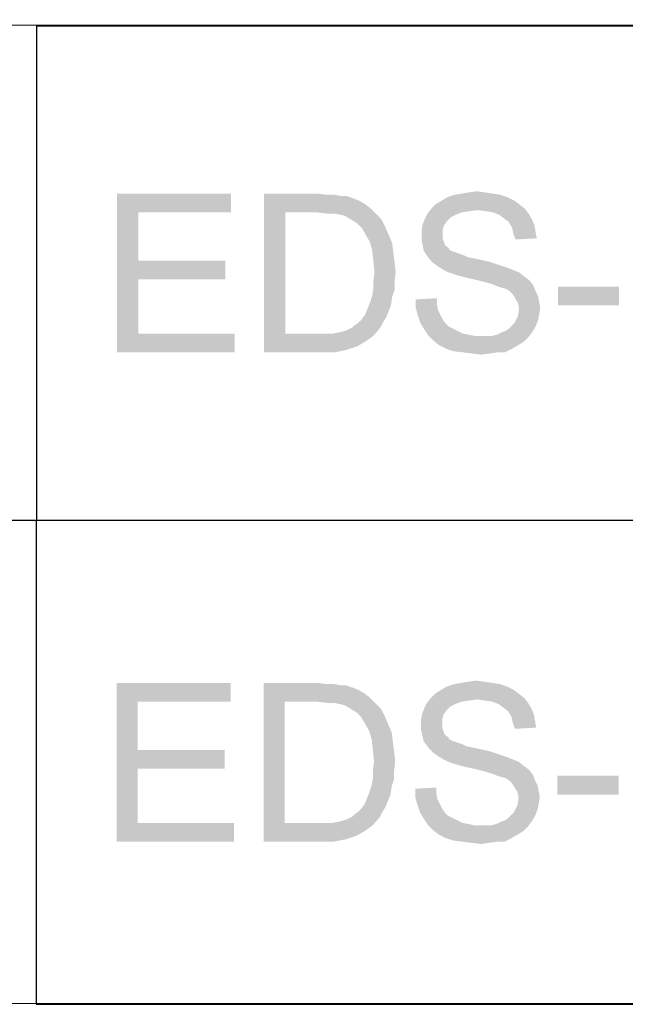
# Model space of a CAD drawing. Units: millimetres. Extents: x 0 to 830, y 0 to 580.
# Drawn here: x 687 to 710, y 34 to 71 of the extents above; entities that cross this region are included whole.
import ezdxf

# ---------------------------------------------------------------- set-up
doc = ezdxf.new("R2010")
doc.units = ezdxf.units.MM
doc.header["$LTSCALE"] = 45.65
doc.layers.add('EDS_208-M-SC_DXF_FORMAT', color=7, linetype='CONTINUOUS')

msp = doc.modelspace()

# ---------------------------------------------------------------- linework, layer by layer
at = {"layer": 'EDS_208-M-SC_DXF_FORMAT', "color": 1, "linetype": 'Continuous'}
for p, q in [((815.008, 70.508), (395.871, 70.805)), ((688.001, 70.579), (815.001, 70.579)), ((688.001, 70.579), (688.001, 51.879)), ((552.426, 51.876), (815.084, 51.879)), ((687.983, 51.878), (814.983, 51.878)), ((687.983, 51.878), (687.983, 33.578)), ((688.001, 51.879), (815.001, 51.879)), ((552.272, 33.664), (815, 33.578)), ((687.983, 33.578), (814.983, 33.578))]:
    msp.add_line(p, q, dxfattribs=at)
at = {"layer": 'EDS_208-M-SC_DXF_FORMAT', "color": 7, "linetype": 'Continuous'}
for points in [[(691.041, 64.229), (695.352, 64.229), (691.841, 63.517)], [(691.841, 63.517), (691.041, 58.229), (691.041, 64.229)], [(691.841, 63.517), (695.352, 64.229), (695.352, 63.517)], [(696.597, 64.229), (698.641, 64.229), (697.397, 63.517)], [(697.397, 63.517), (696.597, 58.229), (696.597, 64.229)], [(698.641, 64.229), (698.997, 64.184), (697.397, 63.517)], [(699.264, 64.184), (699.53, 64.14), (697.397, 63.517)], [(698.997, 64.184), (699.264, 64.184), (697.397, 63.517)], [(699.708, 64.14), (699.975, 64.051), (697.397, 63.517)], [(699.53, 64.14), (699.708, 64.14), (697.397, 63.517)], [(699.975, 64.051), (700.197, 63.962), (697.397, 63.517)], [(705.797, 64.095), (703.308, 63.962), (703.53, 64.095)], [(703.308, 63.962), (705.797, 64.095), (706.064, 63.962)], [(705.53, 64.184), (703.53, 64.095), (703.797, 64.184)], [(703.53, 64.095), (705.53, 64.184), (705.797, 64.095)], [(705.264, 64.229), (703.797, 64.184), (704.064, 64.229)], [(703.797, 64.184), (705.264, 64.229), (705.53, 64.184)], [(704.952, 64.273), (704.064, 64.229), (704.33, 64.273)], [(704.064, 64.229), (704.952, 64.273), (705.264, 64.229)], [(704.33, 64.273), (704.641, 64.317), (704.952, 64.273)], [(700.197, 63.962), (700.419, 63.829), (697.397, 63.517)], [(700.419, 63.829), (700.597, 63.695), (697.397, 63.517)], [(698.641, 63.517), (697.397, 63.517), (700.597, 63.695)], [(698.997, 63.473), (698.641, 63.517), (700.597, 63.695)], [(699.264, 63.473), (698.997, 63.473), (700.597, 63.695)], [(699.264, 63.473), (700.597, 63.695), (700.819, 63.473)], [(704.686, 63.606), (702.775, 63.473), (702.952, 63.695)], [(706.241, 63.829), (702.952, 63.695), (703.086, 63.829)], [(702.952, 63.695), (706.241, 63.829), (706.464, 63.651)], [(702.952, 63.695), (706.464, 63.651), (704.686, 63.606)], [(706.064, 63.962), (703.086, 63.829), (703.308, 63.962)], [(703.086, 63.829), (706.064, 63.962), (706.241, 63.829)], [(691.841, 63.517), (691.841, 61.695), (691.041, 58.229)], [(697.397, 63.517), (697.397, 58.94), (696.597, 58.229)], [(700.819, 63.473), (699.486, 63.429), (699.264, 63.473)], [(699.664, 63.384), (699.486, 63.429), (700.819, 63.473)], [(699.886, 63.251), (699.664, 63.384), (700.819, 63.473)], [(699.886, 63.251), (700.819, 63.473), (701.041, 63.251)], [(703.53, 63.206), (702.597, 63.073), (702.686, 63.295)], [(703.841, 63.429), (702.686, 63.295), (702.775, 63.473)], [(703.841, 63.429), (703.664, 63.34), (702.686, 63.295)], [(702.686, 63.295), (703.664, 63.34), (703.53, 63.206)], [(704.686, 63.606), (704.33, 63.562), (702.775, 63.473)], [(704.33, 63.562), (704.064, 63.517), (702.775, 63.473)], [(702.775, 63.473), (704.064, 63.517), (703.841, 63.429)], [(704.997, 63.562), (704.686, 63.606), (706.464, 63.651)], [(705.264, 63.517), (704.997, 63.562), (706.464, 63.651)], [(705.264, 63.517), (706.464, 63.651), (706.597, 63.473)], [(706.597, 63.473), (705.486, 63.429), (705.264, 63.517)], [(705.664, 63.295), (705.486, 63.429), (706.597, 63.473)], [(705.664, 63.295), (706.597, 63.473), (706.73, 63.251)], [(706.73, 63.251), (705.841, 63.162), (705.664, 63.295)], [(701.041, 63.251), (700.108, 63.117), (699.886, 63.251)], [(700.108, 63.117), (701.041, 63.251), (701.175, 62.984)], [(701.175, 62.984), (700.286, 62.94), (700.108, 63.117)], [(700.419, 62.717), (700.286, 62.94), (701.175, 62.984)], [(700.419, 62.717), (701.175, 62.984), (701.308, 62.673)], [(703.397, 63.029), (702.552, 62.851), (702.597, 63.073)], [(702.552, 62.851), (703.397, 63.029), (703.352, 62.851)], [(702.597, 63.073), (703.53, 63.206), (703.397, 63.029)], [(705.841, 63.162), (706.73, 63.251), (706.819, 63.029)], [(706.819, 63.029), (705.975, 62.94), (705.841, 63.162)], [(705.975, 62.94), (706.819, 63.029), (706.864, 62.762)], [(706.864, 62.762), (706.019, 62.717), (705.975, 62.94)], [(701.308, 62.673), (700.597, 62.406), (700.419, 62.717)], [(700.597, 62.406), (701.308, 62.673), (701.441, 62.362)], [(703.352, 62.851), (703.352, 62.673), (702.552, 62.629)], [(703.352, 62.851), (702.552, 62.629), (702.552, 62.851)], [(702.552, 62.629), (703.352, 62.673), (703.352, 62.54)], [(703.352, 62.54), (702.552, 62.451), (702.552, 62.629)], [(706.019, 62.717), (706.864, 62.762), (706.908, 62.54)], [(706.908, 62.54), (706.108, 62.495), (706.019, 62.717)], [(701.441, 62.362), (700.686, 62.095), (700.597, 62.406)], [(700.686, 62.095), (701.441, 62.362), (701.486, 62.006)], [(702.552, 62.451), (703.352, 62.54), (703.397, 62.406)], [(703.397, 62.406), (702.597, 62.273), (702.552, 62.451)], [(702.597, 62.273), (703.397, 62.406), (703.441, 62.273)], [(703.441, 62.273), (702.641, 62.051), (702.597, 62.273)], [(703.441, 62.273), (703.575, 62.184), (702.641, 62.051)], [(703.575, 62.184), (703.619, 62.095), (702.641, 62.051)], [(701.486, 62.006), (700.73, 61.695), (700.686, 62.095)], [(700.73, 61.695), (701.486, 62.006), (701.53, 61.651)], [(702.641, 62.051), (703.619, 62.095), (703.708, 62.051)], [(703.708, 62.051), (702.73, 61.917), (702.641, 62.051)], [(703.708, 62.051), (703.841, 62.006), (702.73, 61.917)], [(703.841, 62.006), (703.975, 61.962), (702.73, 61.917)], [(702.73, 61.917), (703.975, 61.962), (704.108, 61.917)], [(704.108, 61.917), (702.864, 61.74), (702.73, 61.917)], [(704.108, 61.917), (704.286, 61.829), (702.864, 61.74)], [(704.286, 61.829), (704.508, 61.784), (702.864, 61.74)], [(691.841, 61.695), (691.841, 60.984), (691.041, 58.229)], [(691.841, 60.984), (695.13, 61.695), (695.13, 60.984)], [(691.841, 61.695), (695.13, 61.695), (691.841, 60.984)], [(701.53, 61.651), (700.775, 61.251), (700.73, 61.695)], [(700.775, 61.251), (701.53, 61.651), (701.575, 61.251)], [(702.864, 61.74), (704.508, 61.784), (704.73, 61.74)], [(704.73, 61.74), (702.997, 61.606), (702.864, 61.74)], [(704.73, 61.74), (705.13, 61.651), (702.997, 61.606)], [(702.997, 61.606), (705.13, 61.651), (705.53, 61.517)], [(705.53, 61.517), (703.175, 61.473), (702.997, 61.606)], [(703.175, 61.473), (705.53, 61.517), (705.797, 61.429)], [(705.797, 61.429), (703.397, 61.34), (703.175, 61.473)], [(703.397, 61.34), (705.797, 61.429), (706.019, 61.34)], [(701.575, 61.251), (700.73, 60.94), (700.775, 61.251)], [(700.73, 60.94), (701.575, 61.251), (701.53, 60.895)], [(706.019, 61.34), (703.575, 61.251), (703.397, 61.34)], [(703.575, 61.251), (706.019, 61.34), (706.241, 61.251)], [(706.241, 61.251), (703.841, 61.162), (703.575, 61.251)], [(704.152, 61.073), (703.841, 61.162), (706.241, 61.251)], [(704.152, 61.073), (706.241, 61.251), (706.464, 61.073)], [(706.464, 61.073), (704.552, 60.984), (704.152, 61.073)], [(704.552, 60.984), (706.464, 61.073), (706.641, 60.94)], [(691.841, 60.984), (691.841, 58.94), (691.041, 58.229)], [(701.53, 60.895), (700.73, 60.629), (700.73, 60.94)], [(700.73, 60.629), (701.53, 60.895), (701.53, 60.584)], [(706.641, 60.94), (704.908, 60.895), (704.552, 60.984)], [(705.219, 60.806), (704.908, 60.895), (706.641, 60.94)], [(705.219, 60.806), (706.641, 60.94), (706.775, 60.762)], [(706.775, 60.762), (705.441, 60.717), (705.219, 60.806)], [(705.575, 60.673), (705.441, 60.717), (706.775, 60.762)], [(705.752, 60.629), (705.575, 60.673), (706.775, 60.762)], [(705.886, 60.54), (705.752, 60.629), (706.775, 60.762)], [(705.886, 60.54), (706.775, 60.762), (706.864, 60.54)], [(710.019, 60.717), (707.708, 60.006), (707.708, 60.717)], [(707.708, 60.006), (710.019, 60.717), (710.019, 60.006)], [(701.441, 60.317), (700.597, 60.095), (700.686, 60.362)], [(700.597, 60.095), (701.441, 60.317), (701.397, 60.006)], [(701.53, 60.584), (700.686, 60.362), (700.73, 60.629)], [(700.686, 60.362), (701.53, 60.584), (701.441, 60.317)], [(706.864, 60.54), (705.975, 60.451), (705.886, 60.54)], [(705.975, 60.451), (706.864, 60.54), (706.952, 60.362)], [(706.952, 60.362), (706.064, 60.317), (705.975, 60.451)], [(706.064, 60.317), (706.952, 60.362), (706.997, 60.14)], [(706.997, 60.14), (706.197, 60.095), (706.064, 60.317)], [(701.397, 60.006), (700.508, 59.873), (700.597, 60.095)], [(700.508, 59.873), (701.397, 60.006), (701.308, 59.784)], [(702.33, 60.229), (703.13, 60.273), (703.13, 60.051)], [(703.13, 60.051), (702.33, 59.917), (702.33, 60.229)], [(702.33, 59.917), (703.13, 60.051), (703.175, 59.829)], [(706.197, 60.095), (706.997, 60.14), (707.041, 59.917)], [(707.041, 59.917), (706.241, 59.873), (706.197, 60.095)], [(701.219, 59.562), (700.286, 59.473), (700.419, 59.651)], [(701.308, 59.784), (700.419, 59.651), (700.508, 59.873)], [(700.419, 59.651), (701.308, 59.784), (701.219, 59.562)], [(703.175, 59.829), (702.419, 59.606), (702.33, 59.917)], [(703.175, 59.829), (703.264, 59.651), (702.419, 59.606)], [(702.419, 59.606), (703.264, 59.651), (703.352, 59.473)], [(703.352, 59.473), (702.508, 59.34), (702.419, 59.606)], [(706.952, 59.429), (706.064, 59.34), (706.197, 59.606)], [(706.997, 59.651), (706.197, 59.606), (706.241, 59.873)], [(706.197, 59.606), (706.997, 59.651), (706.952, 59.429)], [(706.241, 59.873), (707.041, 59.917), (706.997, 59.651)], [(699.93, 59.162), (700.019, 59.251), (701.086, 59.34)], [(699.93, 59.162), (701.086, 59.34), (700.997, 59.162)], [(701.086, 59.34), (700.019, 59.251), (700.152, 59.34)], [(700.152, 59.34), (700.286, 59.473), (701.219, 59.562)], [(700.152, 59.34), (701.219, 59.562), (701.086, 59.34)], [(702.508, 59.34), (703.352, 59.473), (703.441, 59.34)], [(703.441, 59.34), (702.641, 59.117), (702.508, 59.34)], [(703.441, 59.34), (703.575, 59.206), (702.641, 59.117)], [(702.641, 59.117), (703.575, 59.206), (703.752, 59.117)], [(705.575, 58.984), (705.708, 59.029), (706.864, 59.206)], [(705.575, 58.984), (706.864, 59.206), (706.73, 58.984)], [(705.708, 59.029), (705.841, 59.117), (706.864, 59.206)], [(706.864, 59.206), (705.841, 59.117), (705.975, 59.251)], [(705.975, 59.251), (706.064, 59.34), (706.952, 59.429)], [(705.975, 59.251), (706.952, 59.429), (706.864, 59.206)], [(691.841, 58.94), (695.486, 58.94), (691.041, 58.229)], [(691.041, 58.229), (695.486, 58.94), (695.486, 58.229)], [(699.219, 58.94), (700.73, 58.851), (696.597, 58.229)], [(698.952, 58.94), (699.219, 58.94), (696.597, 58.229)], [(698.686, 58.94), (698.952, 58.94), (696.597, 58.229)], [(697.397, 58.94), (698.686, 58.94), (696.597, 58.229)], [(700.73, 58.851), (700.419, 58.629), (696.597, 58.229)], [(699.219, 58.94), (699.441, 58.984), (700.997, 59.162)], [(699.219, 58.94), (700.997, 59.162), (700.73, 58.851)], [(699.441, 58.984), (699.619, 59.029), (700.997, 59.162)], [(699.619, 59.029), (699.752, 59.073), (700.997, 59.162)], [(700.997, 59.162), (699.752, 59.073), (699.93, 59.162)], [(703.752, 59.117), (702.819, 58.851), (702.641, 59.117)], [(703.752, 59.117), (703.93, 59.029), (702.819, 58.851)], [(703.93, 59.029), (704.108, 58.94), (702.819, 58.851)], [(704.108, 58.94), (704.33, 58.895), (702.819, 58.851)], [(702.819, 58.851), (704.33, 58.895), (704.552, 58.851)], [(704.552, 58.851), (702.997, 58.673), (702.819, 58.851)], [(705.219, 58.851), (706.597, 58.806), (702.997, 58.673)], [(704.997, 58.851), (705.219, 58.851), (702.997, 58.673)], [(704.819, 58.851), (704.997, 58.851), (702.997, 58.673)], [(704.552, 58.851), (704.819, 58.851), (702.997, 58.673)], [(705.219, 58.851), (705.397, 58.895), (706.73, 58.984)], [(705.219, 58.851), (706.73, 58.984), (706.597, 58.806)], [(706.73, 58.984), (705.397, 58.895), (705.575, 58.984)], [(700.419, 58.629), (700.108, 58.451), (696.597, 58.229)], [(700.108, 58.451), (699.708, 58.317), (696.597, 58.229)], [(702.997, 58.673), (706.597, 58.806), (706.419, 58.629)], [(706.419, 58.629), (703.219, 58.495), (702.997, 58.673)], [(703.219, 58.495), (706.419, 58.629), (706.197, 58.495)], [(706.197, 58.495), (703.486, 58.362), (703.219, 58.495)], [(703.486, 58.362), (706.197, 58.495), (705.975, 58.362)], [(698.73, 58.229), (696.597, 58.229), (699.708, 58.317)], [(698.73, 58.229), (699.708, 58.317), (699.264, 58.229)], [(705.975, 58.362), (703.752, 58.273), (703.486, 58.362)], [(704.108, 58.229), (703.752, 58.273), (705.975, 58.362)], [(705.441, 58.229), (704.108, 58.229), (705.975, 58.362)], [(705.441, 58.229), (704.464, 58.184), (704.108, 58.229)], [(704.464, 58.184), (705.441, 58.229), (705.13, 58.184)], [(705.13, 58.184), (704.819, 58.14), (704.464, 58.184)], [(705.441, 58.229), (705.975, 58.362), (705.708, 58.229)], [(704.312, 45.773), (704.623, 45.817), (704.934, 45.773)], [(691.023, 45.728), (695.334, 45.728), (691.823, 45.017)], [(691.823, 45.017), (691.023, 39.728), (691.023, 45.728)], [(691.823, 45.017), (695.334, 45.728), (695.334, 45.017)], [(696.578, 45.728), (698.623, 45.728), (697.378, 45.017)], [(697.378, 45.017), (696.578, 39.728), (696.578, 45.728)], [(698.623, 45.728), (698.978, 45.684), (697.378, 45.017)], [(699.245, 45.684), (699.512, 45.639), (697.378, 45.017)], [(698.978, 45.684), (699.245, 45.684), (697.378, 45.017)], [(699.69, 45.639), (699.956, 45.55), (697.378, 45.017)], [(699.512, 45.639), (699.69, 45.639), (697.378, 45.017)], [(699.956, 45.55), (700.178, 45.461), (697.378, 45.017)], [(700.178, 45.461), (700.401, 45.328), (697.378, 45.017)], [(706.045, 45.461), (703.067, 45.328), (703.29, 45.461)], [(703.067, 45.328), (706.045, 45.461), (706.223, 45.328)], [(705.778, 45.595), (703.29, 45.461), (703.512, 45.595)], [(703.29, 45.461), (705.778, 45.595), (706.045, 45.461)], [(705.512, 45.684), (703.512, 45.595), (703.778, 45.684)], [(703.512, 45.595), (705.512, 45.684), (705.778, 45.595)], [(705.245, 45.728), (703.778, 45.684), (704.045, 45.728)], [(703.778, 45.684), (705.245, 45.728), (705.512, 45.684)], [(704.934, 45.773), (704.045, 45.728), (704.312, 45.773)], [(704.045, 45.728), (704.934, 45.773), (705.245, 45.728)], [(700.401, 45.328), (700.578, 45.195), (697.378, 45.017)], [(698.623, 45.017), (697.378, 45.017), (700.578, 45.195)], [(698.978, 44.973), (698.623, 45.017), (700.578, 45.195)], [(699.245, 44.973), (698.978, 44.973), (700.578, 45.195)], [(699.245, 44.973), (700.578, 45.195), (700.801, 44.973)], [(704.667, 45.106), (702.756, 44.973), (702.934, 45.195)], [(704.667, 45.106), (704.312, 45.061), (702.756, 44.973)], [(704.312, 45.061), (704.045, 45.017), (702.756, 44.973)], [(706.223, 45.328), (702.934, 45.195), (703.067, 45.328)], [(702.934, 45.195), (706.223, 45.328), (706.445, 45.15)], [(702.934, 45.195), (706.445, 45.15), (704.667, 45.106)], [(704.978, 45.061), (704.667, 45.106), (706.445, 45.15)], [(705.245, 45.017), (704.978, 45.061), (706.445, 45.15)], [(705.245, 45.017), (706.445, 45.15), (706.578, 44.973)], [(691.823, 45.017), (691.823, 43.195), (691.023, 39.728)], [(697.378, 45.017), (697.378, 40.439), (696.578, 39.728)], [(700.801, 44.973), (699.467, 44.928), (699.245, 44.973)], [(699.645, 44.884), (699.467, 44.928), (700.801, 44.973)], [(699.867, 44.75), (699.645, 44.884), (700.801, 44.973)], [(699.867, 44.75), (700.801, 44.973), (701.023, 44.75)], [(701.023, 44.75), (700.09, 44.617), (699.867, 44.75)], [(700.09, 44.617), (701.023, 44.75), (701.156, 44.484)], [(703.512, 44.706), (702.578, 44.573), (702.667, 44.795)], [(702.578, 44.573), (703.512, 44.706), (703.378, 44.528)], [(703.823, 44.928), (702.667, 44.795), (702.756, 44.973)], [(703.823, 44.928), (703.645, 44.839), (702.667, 44.795)], [(702.667, 44.795), (703.645, 44.839), (703.512, 44.706)], [(702.756, 44.973), (704.045, 45.017), (703.823, 44.928)], [(706.578, 44.973), (705.467, 44.928), (705.245, 45.017)], [(705.645, 44.795), (705.467, 44.928), (706.578, 44.973)], [(705.645, 44.795), (706.578, 44.973), (706.712, 44.75)], [(706.712, 44.75), (705.823, 44.661), (705.645, 44.795)], [(705.823, 44.661), (706.712, 44.75), (706.801, 44.528)], [(701.156, 44.484), (700.267, 44.439), (700.09, 44.617)], [(700.401, 44.217), (700.267, 44.439), (701.156, 44.484)], [(700.401, 44.217), (701.156, 44.484), (701.29, 44.173)], [(703.378, 44.528), (702.534, 44.35), (702.578, 44.573)], [(702.534, 44.35), (703.378, 44.528), (703.334, 44.35)], [(703.334, 44.35), (703.334, 44.173), (702.534, 44.128)], [(703.334, 44.35), (702.534, 44.128), (702.534, 44.35)], [(706.801, 44.528), (705.956, 44.439), (705.823, 44.661)], [(705.956, 44.439), (706.801, 44.528), (706.845, 44.261)], [(706.845, 44.261), (706.001, 44.217), (705.956, 44.439)], [(701.29, 44.173), (700.578, 43.906), (700.401, 44.217)], [(700.578, 43.906), (701.29, 44.173), (701.423, 43.861)], [(702.534, 44.128), (703.334, 44.173), (703.334, 44.039)], [(703.334, 44.039), (702.534, 43.95), (702.534, 44.128)], [(702.534, 43.95), (703.334, 44.039), (703.378, 43.906)], [(703.378, 43.906), (702.578, 43.773), (702.534, 43.95)], [(706.001, 44.217), (706.845, 44.261), (706.89, 44.039)], [(706.89, 44.039), (706.09, 43.995), (706.001, 44.217)], [(701.423, 43.861), (700.667, 43.595), (700.578, 43.906)], [(700.667, 43.595), (701.423, 43.861), (701.467, 43.506)], [(701.467, 43.506), (700.712, 43.195), (700.667, 43.595)], [(702.578, 43.773), (703.378, 43.906), (703.423, 43.773)], [(703.423, 43.773), (702.623, 43.55), (702.578, 43.773)], [(703.423, 43.773), (703.556, 43.684), (702.623, 43.55)], [(703.556, 43.684), (703.601, 43.595), (702.623, 43.55)], [(702.623, 43.55), (703.601, 43.595), (703.69, 43.55)], [(691.823, 43.195), (691.823, 42.484), (691.023, 39.728)], [(691.823, 42.484), (695.112, 43.195), (695.112, 42.484)], [(691.823, 43.195), (695.112, 43.195), (691.823, 42.484)], [(700.712, 43.195), (701.467, 43.506), (701.512, 43.15)], [(701.512, 43.15), (700.756, 42.75), (700.712, 43.195)], [(703.69, 43.55), (702.712, 43.417), (702.623, 43.55)], [(703.69, 43.55), (703.823, 43.506), (702.712, 43.417)], [(703.823, 43.506), (703.956, 43.461), (702.712, 43.417)], [(702.712, 43.417), (703.956, 43.461), (704.09, 43.417)], [(704.09, 43.417), (702.845, 43.239), (702.712, 43.417)], [(704.09, 43.417), (704.267, 43.328), (702.845, 43.239)], [(704.267, 43.328), (704.49, 43.284), (702.845, 43.239)], [(702.845, 43.239), (704.49, 43.284), (704.712, 43.239)], [(704.712, 43.239), (702.978, 43.106), (702.845, 43.239)], [(704.712, 43.239), (705.112, 43.15), (702.978, 43.106)], [(700.756, 42.75), (701.512, 43.15), (701.556, 42.75)], [(702.978, 43.106), (705.112, 43.15), (705.512, 43.017)], [(705.512, 43.017), (703.156, 42.973), (702.978, 43.106)], [(703.156, 42.973), (705.512, 43.017), (705.778, 42.928)], [(705.778, 42.928), (703.378, 42.839), (703.156, 42.973)], [(703.378, 42.839), (705.778, 42.928), (706.001, 42.839)], [(706.001, 42.839), (703.556, 42.75), (703.378, 42.839)], [(703.556, 42.75), (706.001, 42.839), (706.223, 42.75)], [(691.823, 42.484), (691.823, 40.439), (691.023, 39.728)], [(701.556, 42.75), (700.712, 42.439), (700.756, 42.75)], [(700.712, 42.439), (701.556, 42.75), (701.512, 42.395)], [(701.512, 42.395), (700.712, 42.128), (700.712, 42.439)], [(706.223, 42.75), (703.823, 42.661), (703.556, 42.75)], [(704.134, 42.573), (703.823, 42.661), (706.223, 42.75)], [(704.134, 42.573), (706.223, 42.75), (706.445, 42.573)], [(706.445, 42.573), (704.534, 42.484), (704.134, 42.573)], [(704.534, 42.484), (706.445, 42.573), (706.623, 42.439)], [(706.623, 42.439), (704.89, 42.395), (704.534, 42.484)], [(705.201, 42.306), (704.89, 42.395), (706.623, 42.439)], [(705.201, 42.306), (706.623, 42.439), (706.756, 42.261)], [(701.512, 42.084), (700.667, 41.861), (700.712, 42.128)], [(700.667, 41.861), (701.512, 42.084), (701.423, 41.817)], [(700.712, 42.128), (701.512, 42.395), (701.512, 42.084)], [(706.756, 42.261), (705.423, 42.217), (705.201, 42.306)], [(705.556, 42.173), (705.423, 42.217), (706.756, 42.261)], [(705.734, 42.128), (705.556, 42.173), (706.756, 42.261)], [(705.867, 42.039), (705.734, 42.128), (706.756, 42.261)], [(705.867, 42.039), (706.756, 42.261), (706.845, 42.039)], [(710.001, 42.217), (707.69, 41.506), (707.69, 42.217)], [(707.69, 41.506), (710.001, 42.217), (710.001, 41.506)], [(701.423, 41.817), (700.578, 41.595), (700.667, 41.861)], [(700.578, 41.595), (701.423, 41.817), (701.378, 41.506)], [(702.312, 41.728), (703.112, 41.773), (703.112, 41.55)], [(703.112, 41.55), (702.312, 41.417), (702.312, 41.728)], [(706.845, 42.039), (705.956, 41.95), (705.867, 42.039)], [(705.956, 41.95), (706.845, 42.039), (706.934, 41.861)], [(706.934, 41.861), (706.045, 41.817), (705.956, 41.95)], [(706.045, 41.817), (706.934, 41.861), (706.978, 41.639)], [(706.978, 41.639), (706.178, 41.595), (706.045, 41.817)], [(701.29, 41.284), (700.401, 41.15), (700.49, 41.373)], [(701.378, 41.506), (700.49, 41.373), (700.578, 41.595)], [(700.49, 41.373), (701.378, 41.506), (701.29, 41.284)], [(702.312, 41.417), (703.112, 41.55), (703.156, 41.328)], [(703.156, 41.328), (702.401, 41.106), (702.312, 41.417)], [(703.156, 41.328), (703.245, 41.15), (702.401, 41.106)], [(706.178, 41.595), (706.978, 41.639), (707.023, 41.417)], [(707.023, 41.417), (706.223, 41.373), (706.178, 41.595)], [(706.978, 41.15), (706.178, 41.106), (706.223, 41.373)], [(706.223, 41.373), (707.023, 41.417), (706.978, 41.15)], [(700.134, 40.839), (700.267, 40.973), (701.201, 41.061)], [(700.134, 40.839), (701.201, 41.061), (701.067, 40.839)], [(701.201, 41.061), (700.267, 40.973), (700.401, 41.15)], [(700.401, 41.15), (701.29, 41.284), (701.201, 41.061)], [(702.401, 41.106), (703.245, 41.15), (703.334, 40.973)], [(703.334, 40.973), (702.49, 40.839), (702.401, 41.106)], [(702.49, 40.839), (703.334, 40.973), (703.423, 40.839)], [(706.934, 40.928), (706.045, 40.839), (706.178, 41.106)], [(706.178, 41.106), (706.978, 41.15), (706.934, 40.928)], [(699.201, 40.439), (699.423, 40.484), (700.978, 40.661)], [(699.201, 40.439), (700.978, 40.661), (700.712, 40.35)], [(699.423, 40.484), (699.601, 40.528), (700.978, 40.661)], [(699.601, 40.528), (699.734, 40.573), (700.978, 40.661)], [(700.978, 40.661), (699.734, 40.573), (699.912, 40.661)], [(699.912, 40.661), (700.001, 40.75), (701.067, 40.839)], [(699.912, 40.661), (701.067, 40.839), (700.978, 40.661)], [(701.067, 40.839), (700.001, 40.75), (700.134, 40.839)], [(703.423, 40.839), (702.623, 40.617), (702.49, 40.839)], [(703.423, 40.839), (703.556, 40.706), (702.623, 40.617)], [(702.623, 40.617), (703.556, 40.706), (703.734, 40.617)], [(703.734, 40.617), (702.801, 40.35), (702.623, 40.617)], [(703.734, 40.617), (703.912, 40.528), (702.801, 40.35)], [(705.556, 40.484), (705.69, 40.528), (706.845, 40.706)], [(705.556, 40.484), (706.845, 40.706), (706.712, 40.484)], [(705.69, 40.528), (705.823, 40.617), (706.845, 40.706)], [(706.845, 40.706), (705.823, 40.617), (705.956, 40.75)], [(705.956, 40.75), (706.045, 40.839), (706.934, 40.928)], [(705.956, 40.75), (706.934, 40.928), (706.845, 40.706)], [(691.823, 40.439), (695.467, 40.439), (691.023, 39.728)], [(691.023, 39.728), (695.467, 40.439), (695.467, 39.728)], [(699.201, 40.439), (700.712, 40.35), (696.578, 39.728)], [(698.934, 40.439), (699.201, 40.439), (696.578, 39.728)], [(698.667, 40.439), (698.934, 40.439), (696.578, 39.728)], [(697.378, 40.439), (698.667, 40.439), (696.578, 39.728)], [(700.712, 40.35), (700.401, 40.128), (696.578, 39.728)], [(703.912, 40.528), (704.09, 40.439), (702.801, 40.35)], [(704.09, 40.439), (704.312, 40.395), (702.801, 40.35)], [(702.801, 40.35), (704.312, 40.395), (704.534, 40.35)], [(704.534, 40.35), (702.978, 40.173), (702.801, 40.35)], [(705.201, 40.35), (706.578, 40.306), (702.978, 40.173)], [(704.978, 40.35), (705.201, 40.35), (702.978, 40.173)], [(704.801, 40.35), (704.978, 40.35), (702.978, 40.173)], [(704.534, 40.35), (704.801, 40.35), (702.978, 40.173)], [(702.978, 40.173), (706.578, 40.306), (706.401, 40.128)], [(705.201, 40.35), (705.378, 40.395), (706.712, 40.484)], [(705.201, 40.35), (706.712, 40.484), (706.578, 40.306)], [(706.712, 40.484), (705.378, 40.395), (705.556, 40.484)], [(700.401, 40.128), (700.09, 39.95), (696.578, 39.728)], [(700.09, 39.95), (699.69, 39.817), (696.578, 39.728)], [(706.401, 40.128), (703.201, 39.995), (702.978, 40.173)], [(703.201, 39.995), (706.401, 40.128), (706.178, 39.995)], [(706.178, 39.995), (703.467, 39.861), (703.201, 39.995)], [(703.467, 39.861), (706.178, 39.995), (705.956, 39.861)], [(705.956, 39.861), (703.734, 39.773), (703.467, 39.861)], [(704.09, 39.728), (703.734, 39.773), (705.956, 39.861)], [(705.423, 39.728), (704.09, 39.728), (705.956, 39.861)], [(705.423, 39.728), (705.956, 39.861), (705.69, 39.728)], [(698.712, 39.728), (696.578, 39.728), (699.69, 39.817)], [(698.712, 39.728), (699.69, 39.817), (699.245, 39.728)], [(705.423, 39.728), (704.445, 39.684), (704.09, 39.728)], [(704.445, 39.684), (705.423, 39.728), (705.112, 39.684)], [(705.112, 39.684), (704.801, 39.639), (704.445, 39.684)]]:
    msp.add_solid(points, dxfattribs=at)

doc.saveas('drawing.dxf')
